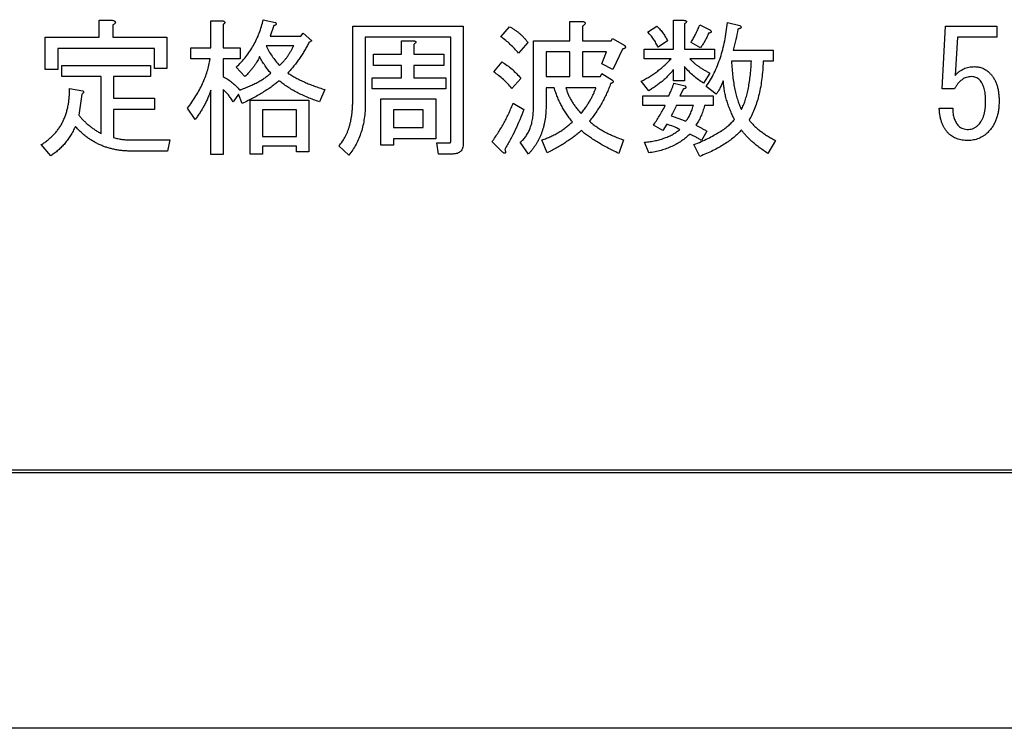
# Model space of a CAD drawing. Units: millimetres. Extents: x 20874 to 23212, y -74 to 1540.
# Drawn here: x 22086 to 22107, y 487 to 502 of the extents above; entities that cross this region are included whole.
import ezdxf

# ---------------------------------------------------------------- set-up
doc = ezdxf.new("R2010")
doc.units = ezdxf.units.MM
doc.header["$LTSCALE"] = 5
doc.layers.get('0').update_dxf_attribs({"linetype": 'CONTINUOUS'})

msp = doc.modelspace()

# ---------------------------------------------------------------- linework, layer by layer
at = {"color": 7, "linetype": 'Continuous', "lineweight": 25}
for p, q in [((22087.78, 501.551), (22087.78, 501.909)), ((22087.78, 501.909), (22088.059, 501.909)), ((22088.071, 501.81), (22088.071, 501.551)), ((22090.127, 501.329), (22090.127, 501.897)), ((22090.127, 501.897), (22090.378, 501.897)), ((22090.39, 501.823), (22090.39, 501.329)), ((22091.228, 501.921), (22091.487, 501.86)), ((22091.45, 501.798), (22091.376, 501.576)), ((22093.112, 501.786), (22095.434, 501.786)), ((22093.112, 500.256), (22093.112, 501.786)), ((22095.434, 501.786), (22095.434, 499.319)), ((22096.223, 501.564), (22096.408, 501.773)), ((22097.675, 501.477), (22097.675, 501.884)), ((22097.675, 501.884), (22097.937, 501.884)), ((22097.937, 501.786), (22097.937, 501.477)), ((22099.306, 501.662), (22099.503, 501.786)), ((22099.85, 501.909), (22100.071, 501.909)), ((22099.85, 501.305), (22099.85, 501.909)), ((22100.083, 501.835), (22100.083, 501.305)), ((22100.404, 501.81), (22100.626, 501.699)), ((22100.983, 501.86), (22101.242, 501.798)), ((22105.493, 500.466), (22105.567, 501.786)), ((22105.567, 501.786), (22106.644, 501.786)), ((22106.644, 501.786), (22106.644, 501.552)), ((22086.65, 500.873), (22086.65, 501.551)), ((22086.65, 501.551), (22087.78, 501.551)), ((22088.071, 501.551), (22089.206, 501.551)), ((22089.206, 501.551), (22089.206, 500.898)), ((22091.376, 501.576), (22092.018, 501.576)), ((22092.018, 501.576), (22092.067, 501.638)), ((22092.067, 501.638), (22092.252, 501.477)), ((22095.171, 501.552), (22093.374, 501.552)), ((22093.374, 501.552), (22093.374, 500.158)), ((22095.171, 499.369), (22095.171, 501.552)), ((22098.541, 501.477), (22098.566, 501.527)), ((22098.566, 501.527), (22098.825, 501.379)), ((22105.818, 501.552), (22105.768, 500.75)), ((22106.644, 501.552), (22105.818, 501.552)), ((22088.943, 501.318), (22086.912, 501.318)), ((22086.912, 501.318), (22086.912, 500.873)), ((22088.943, 500.898), (22088.943, 501.318)), ((22089.712, 501.096), (22089.712, 501.329)), ((22089.712, 501.329), (22090.127, 501.329)), ((22090.39, 501.329), (22090.747, 501.329)), ((22090.747, 501.329), (22090.747, 501.096)), ((22091.87, 501.372), (22091.29, 501.372)), ((22092.252, 501.477), (22092.19, 501.44)), ((22094.135, 501.194), (22094.135, 501.477)), ((22094.135, 501.477), (22094.385, 501.477)), ((22094.398, 501.403), (22094.398, 501.194)), ((22096.79, 501.44), (22096.593, 501.218)), ((22096.91, 500.096), (22096.91, 501.477)), ((22096.91, 501.477), (22097.675, 501.477)), ((22097.937, 501.477), (22098.541, 501.477)), ((22099.725, 501.477), (22099.528, 501.342)), ((22100.416, 501.329), (22100.219, 501.44)), ((22093.547, 500.96), (22093.547, 501.194)), ((22093.547, 501.194), (22094.135, 501.194)), ((22094.398, 501.194), (22095.027, 501.194)), ((22095.027, 501.194), (22095.027, 500.96)), ((22097.675, 501.244), (22097.173, 501.244)), ((22097.173, 501.244), (22097.173, 500.725)), ((22097.675, 500.725), (22097.675, 501.244)), ((22098.443, 501.244), (22097.937, 501.244)), ((22097.937, 501.244), (22097.937, 500.725)), ((22098.344, 500.996), (22098.443, 501.244)), ((22098.776, 501.305), (22098.578, 500.873)), ((22099.232, 501.101), (22099.232, 501.305)), ((22099.232, 501.305), (22099.85, 501.305)), ((22100.083, 501.305), (22100.712, 501.305)), ((22100.712, 501.305), (22100.712, 501.101)), ((22101.107, 501.28), (22101.945, 501.28)), ((22101.945, 501.28), (22101.945, 501.047)), ((22086.998, 500.726), (22086.998, 500.959)), ((22086.998, 500.959), (22088.861, 500.959)), ((22088.861, 500.959), (22088.861, 500.726)), ((22090.115, 501.096), (22089.712, 501.096)), ((22090.747, 501.096), (22090.39, 501.096)), ((22090.39, 501.096), (22090.39, 500.725)), ((22090.846, 500.725), (22090.661, 500.922)), ((22094.135, 500.96), (22093.547, 500.96)), ((22094.135, 500.7), (22094.135, 500.96)), ((22095.027, 500.96), (22094.398, 500.96)), ((22094.398, 500.96), (22094.398, 500.7)), ((22096.075, 500.824), (22096.248, 501.033)), ((22098.578, 500.873), (22098.344, 500.996)), ((22099.799, 501.101), (22099.232, 501.101)), ((22100.083, 500.935), (22100.083, 500.639)), ((22100.712, 501.101), (22100.194, 501.101)), ((22101.489, 501.047), (22101.07, 501.047)), ((22101.945, 501.047), (22101.736, 501.047)), ((22086.912, 500.873), (22086.65, 500.873)), ((22087.821, 500.726), (22086.998, 500.726)), ((22087.821, 499.529), (22087.821, 500.726)), ((22088.861, 500.726), (22088.084, 500.726)), ((22088.084, 500.726), (22088.084, 500.269)), ((22089.206, 500.898), (22088.943, 500.898)), ((22093.522, 500.467), (22093.522, 500.7)), ((22093.522, 500.7), (22094.135, 500.7)), ((22094.398, 500.7), (22095.064, 500.7)), ((22095.064, 500.7), (22095.064, 500.467)), ((22097.173, 500.725), (22097.675, 500.725)), ((22097.937, 500.725), (22098.319, 500.725)), ((22098.319, 500.725), (22098.344, 500.787)), ((22098.344, 500.787), (22098.566, 500.651)), ((22099.85, 500.639), (22099.85, 500.873)), ((22100.613, 500.799), (22100.478, 500.589)), ((22096.642, 500.688), (22096.457, 500.478)), ((22097.345, 500.492), (22097.173, 500.492)), ((22097.173, 500.492), (22097.173, 500.096)), ((22098.221, 500.492), (22097.592, 500.492)), ((22099.331, 500.429), (22099.17, 500.626)), ((22100.083, 500.639), (22099.85, 500.639)), ((22099.861, 500.589), (22100.095, 500.528)), ((22100.749, 500.355), (22100.539, 500.515)), ((22087.159, 500.478), (22087.442, 500.429)), ((22087.418, 500.355), (22087.356, 499.911)), ((22090.127, 499.085), (22090.127, 500.441)), ((22090.39, 500.454), (22090.39, 499.085)), ((22090.71, 500.355), (22090.599, 500.195)), ((22090.784, 500.158), (22090.71, 500.355)), ((22092.523, 500.454), (22092.412, 500.195)), ((22095.064, 500.467), (22093.522, 500.467)), ((22099.207, 500.114), (22099.207, 500.318)), ((22099.207, 500.318), (22099.75, 500.318)), ((22100.058, 500.466), (22099.984, 500.318)), ((22099.984, 500.318), (22100.687, 500.318)), ((22100.687, 500.318), (22100.687, 500.114)), ((22105.756, 500.466), (22105.493, 500.466)), ((22088.084, 500.269), (22088.947, 500.269)), ((22088.947, 500.269), (22088.947, 500.035)), ((22090.953, 499.097), (22090.953, 500.232)), ((22090.953, 500.232), (22092.19, 500.232)), ((22092.19, 500.232), (22092.19, 499.147)), ((22093.704, 499.282), (22093.704, 500.256)), ((22093.704, 500.256), (22094.854, 500.256)), ((22094.854, 500.256), (22094.854, 499.419)), ((22096.482, 500.17), (22096.704, 500.034)), ((22099.676, 500.114), (22099.207, 500.114)), ((22100.268, 500.114), (22099.91, 500.114)), ((22100.687, 500.114), (22100.502, 500.114)), ((22088.947, 500.035), (22088.084, 500.035)), ((22088.084, 500.035), (22088.084, 499.442)), ((22089.798, 499.825), (22089.638, 500.059)), ((22091.928, 500.028), (22091.216, 500.028)), ((22091.216, 500.028), (22091.216, 499.467)), ((22091.928, 499.467), (22091.928, 500.028)), ((22094.591, 500.023), (22093.966, 500.023)), ((22093.966, 500.023), (22093.966, 499.652)), ((22094.591, 499.652), (22094.591, 500.023)), ((22105.435, 500.059), (22105.719, 500.059)), ((22099.627, 499.59), (22099.429, 499.701)), ((22099.713, 499.726), (22099.627, 499.59)), ((22091.216, 499.467), (22091.928, 499.467)), ((22093.966, 499.652), (22094.591, 499.652)), ((22100.552, 499.578), (22100.441, 499.381)), ((22086.764, 499.06), (22086.567, 499.295)), ((22088.454, 499.393), (22089.268, 499.393)), ((22089.268, 499.393), (22089.218, 499.16)), ((22091.928, 499.263), (22091.216, 499.263)), ((22091.216, 499.263), (22091.216, 499.097)), ((22091.928, 499.147), (22091.928, 499.263)), ((22093.029, 499.073), (22092.819, 499.27)), ((22093.966, 499.282), (22093.704, 499.282)), ((22094.854, 499.419), (22093.966, 499.419)), ((22093.966, 499.419), (22093.966, 499.282)), ((22094.916, 499.098), (22094.879, 499.332)), ((22094.879, 499.332), (22095.15, 499.332)), ((22096.26, 499.134), (22096.038, 499.356)), ((22096.803, 499.097), (22096.63, 499.344)), ((22097.197, 499.122), (22097.086, 499.393)), ((22098.8, 499.393), (22098.702, 499.11)), ((22099.331, 499.122), (22099.244, 499.344)), ((22100.404, 499.048), (22100.28, 499.295)), ((22101.995, 499.381), (22101.834, 499.11)), ((22089.218, 499.16), (22088.454, 499.16)), ((22090.39, 499.085), (22090.127, 499.085)), ((22091.216, 499.097), (22090.953, 499.097)), ((22092.19, 499.147), (22091.928, 499.147)), ((22095.212, 499.098), (22094.916, 499.098)), ((22075.304, 492.456), (22185.204, 492.456)), ((22075.254, 492.406), (22185.254, 492.406)), ((22187.919, 487.026), (22073.919, 487.026))]:
    msp.add_line(p, q, dxfattribs=at)
for points, knots in [([(22088.059, 501.909), (22088.068, 501.907), (22088.084, 501.903), (22088.105, 501.895), (22088.118, 501.885), (22088.126, 501.872), (22088.122, 501.857), (22088.111, 501.842), (22088.094, 501.826), (22088.08, 501.816), (22088.071, 501.81)], [0, 0, 0, 0, 0.171446, 0.306422, 0.404508, 0.482606, 0.565483, 0.673277, 0.814681, 1, 1, 1, 1]), ([(22090.378, 501.897), (22090.384, 501.895), (22090.395, 501.891), (22090.41, 501.884), (22090.42, 501.876), (22090.425, 501.866), (22090.423, 501.855), (22090.416, 501.845), (22090.405, 501.833), (22090.395, 501.826), (22090.39, 501.823)], [0, 0, 0, 0, 0.175505, 0.3138, 0.417555, 0.500898, 0.588472, 0.689774, 0.827157, 1, 1, 1, 1]), ([(22090.661, 500.922), (22090.697, 500.958), (22090.768, 501.027), (22090.864, 501.14), (22090.95, 501.258), (22091.027, 501.381), (22091.093, 501.508), (22091.148, 501.641), (22091.195, 501.779), (22091.217, 501.874), (22091.228, 501.921)], [0, 0, 0, 0, 0.129266, 0.255877, 0.380522, 0.504131, 0.627033, 0.749828, 0.87411, 1, 1, 1, 1]), ([(22091.487, 501.86), (22091.491, 501.856), (22091.497, 501.849), (22091.504, 501.838), (22091.506, 501.828), (22091.504, 501.819), (22091.496, 501.812), (22091.484, 501.806), (22091.469, 501.801), (22091.457, 501.799), (22091.45, 501.798)], [0, 0, 0, 0, 0.1496639, 0.2657595, 0.3596986, 0.4417906, 0.5350074, 0.654948, 0.8078034, 1, 1, 1, 1]), ([(22096.408, 501.773), (22096.428, 501.762), (22096.468, 501.74), (22096.524, 501.702), (22096.577, 501.664), (22096.627, 501.623), (22096.673, 501.58), (22096.716, 501.536), (22096.755, 501.489), (22096.779, 501.457), (22096.79, 501.44)], [0, 0, 0, 0, 0.135221, 0.267462, 0.395861, 0.520812, 0.643395, 0.763376, 0.882497, 1, 1, 1, 1]), ([(22097.937, 501.884), (22097.946, 501.882), (22097.962, 501.879), (22097.982, 501.87), (22097.996, 501.861), (22098, 501.847), (22097.995, 501.832), (22097.982, 501.818), (22097.963, 501.802), (22097.946, 501.791), (22097.937, 501.786)], [0, 0, 0, 0, 0.167247, 0.293892, 0.387462, 0.459575, 0.542223, 0.655497, 0.805697, 1, 1, 1, 1]), ([(22099.503, 501.786), (22099.527, 501.761), (22099.573, 501.713), (22099.633, 501.636), (22099.685, 501.559), (22099.712, 501.504), (22099.725, 501.477)], [0, 0, 0, 0, 0.267516, 0.522184, 0.765082, 1, 1, 1, 1]), ([(22100.071, 501.909), (22100.078, 501.908), (22100.091, 501.906), (22100.107, 501.901), (22100.119, 501.894), (22100.124, 501.884), (22100.122, 501.873), (22100.114, 501.861), (22100.101, 501.848), (22100.089, 501.84), (22100.083, 501.835)], [0, 0, 0, 0, 0.175065, 0.308175, 0.403967, 0.48121, 0.561089, 0.66787, 0.812892, 1, 1, 1, 1]), ([(22100.219, 501.44), (22100.235, 501.468), (22100.269, 501.524), (22100.315, 501.614), (22100.361, 501.71), (22100.389, 501.776), (22100.404, 501.81)], [0, 0, 0, 0, 0.232339, 0.47659, 0.732176, 1, 1, 1, 1]), ([(22100.539, 500.515), (22100.569, 500.562), (22100.629, 500.655), (22100.709, 500.803), (22100.777, 500.96), (22100.838, 501.124), (22100.888, 501.296), (22100.93, 501.476), (22100.962, 501.665), (22100.976, 501.794), (22100.983, 501.86)], [0, 0, 0, 0, 0.115321, 0.232291, 0.351635, 0.47374, 0.598891, 0.728362, 0.861769, 1, 1, 1, 1]), ([(22101.242, 501.798), (22101.248, 501.794), (22101.257, 501.788), (22101.267, 501.776), (22101.273, 501.765), (22101.271, 501.754), (22101.262, 501.745), (22101.248, 501.736), (22101.228, 501.729), (22101.214, 501.726), (22101.205, 501.724)], [0, 0, 0, 0, 0.1515854, 0.2695252, 0.3537071, 0.429417, 0.5223788, 0.6432597, 0.802433, 1, 1, 1, 1]), ([(22096.593, 501.218), (22096.566, 501.251), (22096.511, 501.315), (22096.421, 501.404), (22096.326, 501.488), (22096.257, 501.538), (22096.223, 501.564)], [0, 0, 0, 0, 0.249389, 0.498822, 0.748211, 1, 1, 1, 1]), ([(22099.528, 501.342), (22099.513, 501.372), (22099.484, 501.431), (22099.431, 501.515), (22099.373, 501.593), (22099.328, 501.639), (22099.306, 501.662)], [0, 0, 0, 0, 0.2569859, 0.507906, 0.7549965, 1, 1, 1, 1]), ([(22100.589, 501.638), (22100.576, 501.608), (22100.552, 501.55), (22100.51, 501.469), (22100.466, 501.395), (22100.432, 501.351), (22100.416, 501.329)], [0, 0, 0, 0, 0.272318, 0.528685, 0.771473, 1, 1, 1, 1]), ([(22100.626, 501.699), (22100.629, 501.695), (22100.635, 501.689), (22100.642, 501.678), (22100.644, 501.668), (22100.642, 501.658), (22100.634, 501.651), (22100.622, 501.646), (22100.607, 501.64), (22100.595, 501.639), (22100.589, 501.638)], [0, 0, 0, 0, 0.149664, 0.26576, 0.359699, 0.441791, 0.535007, 0.654948, 0.807803, 1, 1, 1, 1]), ([(22101.205, 501.724), (22101.192, 501.65), (22101.165, 501.5), (22101.126, 501.354), (22101.107, 501.28)], [0, 0, 0, 0, 0.496952, 1, 1, 1, 1]), ([(22091.29, 501.372), (22091.309, 501.334), (22091.347, 501.259), (22091.415, 501.153), (22091.489, 501.052), (22091.546, 500.99), (22091.574, 500.959)], [0, 0, 0, 0, 0.252918, 0.502575, 0.750733, 1, 1, 1, 1]), ([(22091.574, 500.959), (22091.588, 500.973), (22091.617, 501), (22091.658, 501.044), (22091.697, 501.091), (22091.735, 501.141), (22091.771, 501.194), (22091.806, 501.251), (22091.839, 501.31), (22091.859, 501.351), (22091.87, 501.372)], [0, 0, 0, 0, 0.115754, 0.232842, 0.352857, 0.475397, 0.600925, 0.730246, 0.863598, 1, 1, 1, 1]), ([(22092.19, 501.44), (22092.176, 501.412), (22092.146, 501.355), (22092.099, 501.27), (22092.047, 501.188), (22091.993, 501.107), (22091.936, 501.028), (22091.876, 500.95), (22091.813, 500.873), (22091.769, 500.824), (22091.746, 500.799)], [0, 0, 0, 0, 0.1232398, 0.2466164, 0.370864, 0.4950404, 0.6201026, 0.7453826, 0.8722155, 1, 1, 1, 1]), ([(22094.385, 501.477), (22094.393, 501.476), (22094.406, 501.475), (22094.422, 501.469), (22094.434, 501.463), (22094.439, 501.453), (22094.437, 501.441), (22094.429, 501.43), (22094.416, 501.416), (22094.404, 501.408), (22094.398, 501.403)], [0, 0, 0, 0, 0.175065, 0.308175, 0.403967, 0.48121, 0.561089, 0.66787, 0.812892, 1, 1, 1, 1]), ([(22098.825, 501.379), (22098.829, 501.374), (22098.835, 501.365), (22098.841, 501.352), (22098.842, 501.34), (22098.838, 501.328), (22098.828, 501.32), (22098.815, 501.313), (22098.797, 501.308), (22098.783, 501.306), (22098.776, 501.305)], [0, 0, 0, 0, 0.145043, 0.262266, 0.355716, 0.443151, 0.543512, 0.662154, 0.81456, 1, 1, 1, 1]), ([(22091.154, 501.144), (22091.149, 501.13), (22091.136, 501.101), (22091.111, 501.056), (22091.082, 501.008), (22091.046, 500.957), (22091.004, 500.904), (22090.957, 500.847), (22090.904, 500.786), (22090.866, 500.746), (22090.846, 500.725)], [0, 0, 0, 0, 0.086771, 0.184025, 0.291822, 0.410246, 0.540322, 0.681707, 0.835102, 1, 1, 1, 1]), ([(22091.389, 500.799), (22091.368, 500.823), (22091.326, 500.872), (22091.267, 500.955), (22091.208, 501.046), (22091.173, 501.111), (22091.154, 501.144)], [0, 0, 0, 0, 0.226359, 0.467933, 0.725719, 1, 1, 1, 1]), ([(22089.638, 500.059), (22089.669, 500.102), (22089.732, 500.186), (22089.815, 500.316), (22089.89, 500.446), (22089.954, 500.576), (22090.009, 500.706), (22090.055, 500.835), (22090.091, 500.965), (22090.107, 501.053), (22090.115, 501.096)], [0, 0, 0, 0, 0.138776, 0.272852, 0.402051, 0.52768, 0.649836, 0.769001, 0.88531, 1, 1, 1, 1]), ([(22096.248, 501.033), (22096.284, 501.01), (22096.357, 500.962), (22096.459, 500.88), (22096.555, 500.789), (22096.613, 500.722), (22096.642, 500.688)], [0, 0, 0, 0, 0.246789, 0.494241, 0.745116, 1, 1, 1, 1]), ([(22099.17, 500.626), (22099.202, 500.643), (22099.264, 500.675), (22099.353, 500.728), (22099.438, 500.783), (22099.519, 500.841), (22099.596, 500.902), (22099.667, 500.965), (22099.736, 501.031), (22099.778, 501.077), (22099.799, 501.101)], [0, 0, 0, 0, 0.133857, 0.264668, 0.392596, 0.518192, 0.640917, 0.762242, 0.881706, 1, 1, 1, 1]), ([(22100.478, 500.589), (22100.443, 500.611), (22100.372, 500.656), (22100.272, 500.738), (22100.174, 500.83), (22100.114, 500.899), (22100.083, 500.935)], [0, 0, 0, 0, 0.234717, 0.477788, 0.73292, 1, 1, 1, 1]), ([(22100.194, 501.101), (22100.206, 501.087), (22100.23, 501.06), (22100.272, 501.022), (22100.317, 500.983), (22100.368, 500.946), (22100.422, 500.908), (22100.482, 500.871), (22100.546, 500.835), (22100.59, 500.811), (22100.613, 500.799)], [0, 0, 0, 0, 0.102043, 0.210903, 0.325073, 0.445722, 0.574026, 0.708717, 0.850509, 1, 1, 1, 1]), ([(22101.07, 501.047), (22101.073, 500.992), (22101.08, 500.886), (22101.095, 500.732), (22101.115, 500.589), (22101.139, 500.457), (22101.167, 500.336), (22101.2, 500.225), (22101.235, 500.125), (22101.265, 500.064), (22101.279, 500.034)], [0, 0, 0, 0, 0.158412, 0.306661, 0.444977, 0.573879, 0.693349, 0.804183, 0.906121, 1, 1, 1, 1]), ([(22101.279, 500.034), (22101.293, 500.064), (22101.323, 500.125), (22101.359, 500.225), (22101.392, 500.336), (22101.42, 500.457), (22101.443, 500.589), (22101.463, 500.732), (22101.479, 500.886), (22101.485, 500.992), (22101.489, 501.047)], [0, 0, 0, 0, 0.093879, 0.195817, 0.306651, 0.426121, 0.555023, 0.693339, 0.841588, 1, 1, 1, 1]), ([(22101.736, 501.047), (22101.733, 500.984), (22101.727, 500.863), (22101.709, 500.685), (22101.685, 500.517), (22101.651, 500.358), (22101.611, 500.207), (22101.562, 500.067), (22101.506, 499.935), (22101.462, 499.853), (22101.44, 499.812)], [0, 0, 0, 0, 0.1459747, 0.2849513, 0.41756, 0.5442835, 0.6654067, 0.7812739, 0.8925559, 1, 1, 1, 1]), ([(22105.768, 500.75), (22105.782, 500.764), (22105.808, 500.793), (22105.853, 500.831), (22105.9, 500.863), (22105.95, 500.89), (22106.002, 500.91), (22106.058, 500.924), (22106.115, 500.933), (22106.155, 500.934), (22106.175, 500.935)], [0, 0, 0, 0, 0.130077, 0.254914, 0.378052, 0.498801, 0.62055, 0.743351, 0.869346, 1, 1, 1, 1]), ([(22106.175, 500.935), (22106.19, 500.934), (22106.22, 500.933), (22106.265, 500.927), (22106.307, 500.916), (22106.348, 500.902), (22106.388, 500.882), (22106.426, 500.859), (22106.462, 500.831), (22106.484, 500.81), (22106.496, 500.799)], [0, 0, 0, 0, 0.127845, 0.251721, 0.374046, 0.494809, 0.617015, 0.741402, 0.868069, 1, 1, 1, 1]), ([(22090.39, 500.725), (22090.425, 500.704), (22090.494, 500.665), (22090.587, 500.595), (22090.668, 500.522), (22090.713, 500.468), (22090.735, 500.441)], [0, 0, 0, 0, 0.273417, 0.528906, 0.771121, 1, 1, 1, 1]), ([(22090.735, 500.441), (22090.771, 500.455), (22090.841, 500.481), (22090.941, 500.523), (22091.034, 500.566), (22091.119, 500.609), (22091.198, 500.654), (22091.268, 500.701), (22091.332, 500.748), (22091.37, 500.782), (22091.389, 500.799)], [0, 0, 0, 0, 0.153069, 0.297762, 0.43403, 0.562072, 0.682431, 0.794948, 0.900694, 1, 1, 1, 1]), ([(22091.746, 500.799), (22091.774, 500.782), (22091.829, 500.747), (22091.916, 500.698), (22092.006, 500.651), (22092.102, 500.607), (22092.201, 500.565), (22092.305, 500.525), (22092.412, 500.488), (22092.486, 500.465), (22092.523, 500.454)], [0, 0, 0, 0, 0.1135066, 0.2302564, 0.3495072, 0.4723867, 0.599074, 0.7287325, 0.862499, 1, 1, 1, 1]), ([(22096.457, 500.478), (22096.428, 500.511), (22096.37, 500.575), (22096.277, 500.664), (22096.178, 500.748), (22096.109, 500.798), (22096.075, 500.824)], [0, 0, 0, 0, 0.252277, 0.502552, 0.751758, 1, 1, 1, 1]), ([(22099.85, 500.873), (22099.833, 500.853), (22099.801, 500.811), (22099.746, 500.752), (22099.688, 500.694), (22099.626, 500.638), (22099.558, 500.583), (22099.487, 500.53), (22099.411, 500.478), (22099.358, 500.446), (22099.331, 500.429)], [0, 0, 0, 0, 0.113919, 0.230658, 0.350081, 0.472502, 0.598678, 0.728474, 0.861997, 1, 1, 1, 1]), ([(22106.113, 500.725), (22106.095, 500.724), (22106.06, 500.723), (22106.007, 500.71), (22105.958, 500.69), (22105.912, 500.661), (22105.868, 500.624), (22105.827, 500.579), (22105.789, 500.526), (22105.767, 500.487), (22105.756, 500.466)], [0, 0, 0, 0, 0.1169597, 0.2296448, 0.3434072, 0.4595552, 0.5806466, 0.7103884, 0.8493836, 1, 1, 1, 1]), ([(22106.286, 500.651), (22106.274, 500.662), (22106.25, 500.685), (22106.207, 500.708), (22106.161, 500.723), (22106.13, 500.724), (22106.113, 500.725)], [0, 0, 0, 0, 0.260466, 0.507506, 0.750217, 1, 1, 1, 1]), ([(22106.496, 500.799), (22106.512, 500.782), (22106.543, 500.747), (22106.584, 500.688), (22106.617, 500.623), (22106.646, 500.552), (22106.667, 500.474), (22106.682, 500.39), (22106.691, 500.301), (22106.692, 500.239), (22106.693, 500.207)], [0, 0, 0, 0, 0.109186, 0.219997, 0.334227, 0.453055, 0.578191, 0.710272, 0.85082, 1, 1, 1, 1]), ([(22091.561, 500.639), (22091.539, 500.619), (22091.492, 500.578), (22091.414, 500.519), (22091.329, 500.459), (22091.236, 500.4), (22091.135, 500.339), (22091.026, 500.278), (22090.908, 500.218), (22090.826, 500.178), (22090.784, 500.158)], [0, 0, 0, 0, 0.098953, 0.20449, 0.317843, 0.438639, 0.566899, 0.703179, 0.847361, 1, 1, 1, 1]), ([(22092.412, 500.195), (22092.37, 500.209), (22092.287, 500.238), (22092.166, 500.286), (22092.05, 500.337), (22091.941, 500.391), (22091.838, 500.448), (22091.74, 500.508), (22091.648, 500.571), (22091.59, 500.616), (22091.561, 500.639)], [0, 0, 0, 0, 0.139088, 0.27402, 0.40437, 0.530543, 0.652799, 0.771822, 0.887236, 1, 1, 1, 1]), ([(22097.728, 499.775), (22097.705, 499.802), (22097.661, 499.856), (22097.602, 499.94), (22097.546, 500.026), (22097.496, 500.115), (22097.45, 500.206), (22097.41, 500.298), (22097.374, 500.394), (22097.355, 500.459), (22097.345, 500.492)], [0, 0, 0, 0, 0.127482, 0.253917, 0.378745, 0.503262, 0.626861, 0.751128, 0.874963, 1, 1, 1, 1]), ([(22097.592, 500.492), (22097.598, 500.468), (22097.612, 500.42), (22097.639, 500.35), (22097.671, 500.281), (22097.709, 500.213), (22097.752, 500.145), (22097.8, 500.078), (22097.854, 500.012), (22097.893, 499.97), (22097.913, 499.948)], [0, 0, 0, 0, 0.115791, 0.233229, 0.352424, 0.474225, 0.599407, 0.729198, 0.862076, 1, 1, 1, 1]), ([(22097.913, 499.948), (22097.931, 499.973), (22097.968, 500.022), (22098.019, 500.096), (22098.065, 500.168), (22098.106, 500.237), (22098.143, 500.304), (22098.174, 500.368), (22098.2, 500.43), (22098.214, 500.472), (22098.221, 500.492)], [0, 0, 0, 0, 0.150329, 0.293631, 0.428459, 0.556991, 0.677778, 0.79168, 0.898976, 1, 1, 1, 1]), ([(22098.529, 500.577), (22098.516, 500.542), (22098.491, 500.473), (22098.447, 500.37), (22098.398, 500.269), (22098.345, 500.169), (22098.286, 500.072), (22098.224, 499.975), (22098.157, 499.88), (22098.109, 499.819), (22098.085, 499.788)], [0, 0, 0, 0, 0.122338, 0.244687, 0.367959, 0.491934, 0.616865, 0.742894, 0.870765, 1, 1, 1, 1]), ([(22098.566, 500.651), (22098.57, 500.647), (22098.576, 500.64), (22098.582, 500.629), (22098.585, 500.618), (22098.582, 500.607), (22098.575, 500.598), (22098.563, 500.59), (22098.548, 500.583), (22098.536, 500.579), (22098.529, 500.577)], [0, 0, 0, 0, 0.1401132, 0.2560337, 0.3480225, 0.4368287, 0.5396753, 0.6630912, 0.8139641, 1, 1, 1, 1]), ([(22099.75, 500.318), (22099.762, 500.344), (22099.784, 500.393), (22099.814, 500.464), (22099.839, 500.529), (22099.854, 500.57), (22099.861, 500.589)], [0, 0, 0, 0, 0.288605, 0.550988, 0.78816, 1, 1, 1, 1]), ([(22100.095, 500.528), (22100.099, 500.524), (22100.105, 500.517), (22100.112, 500.506), (22100.114, 500.496), (22100.111, 500.487), (22100.103, 500.48), (22100.092, 500.474), (22100.077, 500.469), (22100.065, 500.467), (22100.058, 500.466)], [0, 0, 0, 0, 0.149664, 0.26576, 0.359699, 0.441791, 0.535007, 0.654948, 0.807803, 1, 1, 1, 1]), ([(22100.897, 500.639), (22100.885, 500.61), (22100.862, 500.554), (22100.825, 500.478), (22100.789, 500.412), (22100.762, 500.373), (22100.749, 500.355)], [0, 0, 0, 0, 0.295451, 0.559774, 0.79382, 1, 1, 1, 1]), ([(22101.131, 499.825), (22101.114, 499.859), (22101.081, 499.926), (22101.038, 500.027), (22100.999, 500.129), (22100.967, 500.231), (22100.94, 500.333), (22100.92, 500.435), (22100.905, 500.537), (22100.9, 500.605), (22100.897, 500.639)], [0, 0, 0, 0, 0.132663, 0.262655, 0.389553, 0.514857, 0.638227, 0.760032, 0.880123, 1, 1, 1, 1]), ([(22106.409, 500.207), (22106.409, 500.233), (22106.409, 500.282), (22106.403, 500.353), (22106.393, 500.418), (22106.38, 500.477), (22106.363, 500.53), (22106.341, 500.576), (22106.317, 500.617), (22106.296, 500.64), (22106.286, 500.651)], [0, 0, 0, 0, 0.16367, 0.3142663, 0.4532446, 0.5803138, 0.6975768, 0.8054333, 0.9059061, 1, 1, 1, 1]), ([(22086.567, 499.295), (22086.591, 499.31), (22086.64, 499.341), (22086.708, 499.393), (22086.772, 499.448), (22086.831, 499.507), (22086.885, 499.568), (22086.934, 499.634), (22086.978, 499.703), (22087.018, 499.775), (22087.052, 499.851), (22087.082, 499.931), (22087.107, 500.013), (22087.127, 500.1), (22087.143, 500.19), (22087.153, 500.283), (22087.159, 500.38), (22087.159, 500.445), (22087.159, 500.478)], [0, 0, 0, 0, 0.062822, 0.12447, 0.18475, 0.244172, 0.30303, 0.361658, 0.420572, 0.479781, 0.539576, 0.600242, 0.66234, 0.726041, 0.791342, 0.858732, 0.928107, 1, 1, 1, 1]), ([(22087.442, 500.429), (22087.447, 500.423), (22087.457, 500.413), (22087.457, 500.39), (22087.441, 500.371), (22087.426, 500.361), (22087.418, 500.355)], [0, 0, 0, 0, 0.2350456, 0.4347333, 0.669779, 1, 1, 1, 1]), ([(22090.127, 500.441), (22090.118, 500.414), (22090.1, 500.359), (22090.067, 500.278), (22090.032, 500.198), (22089.992, 500.12), (22089.95, 500.044), (22089.902, 499.969), (22089.852, 499.896), (22089.816, 499.849), (22089.798, 499.825)], [0, 0, 0, 0, 0.124339, 0.248039, 0.371961, 0.495775, 0.620318, 0.746176, 0.872362, 1, 1, 1, 1]), ([(22090.599, 500.195), (22090.583, 500.22), (22090.551, 500.27), (22090.499, 500.339), (22090.447, 500.401), (22090.408, 500.436), (22090.39, 500.454)], [0, 0, 0, 0, 0.273221, 0.529811, 0.771964, 1, 1, 1, 1]), ([(22092.819, 499.27), (22092.831, 499.283), (22092.856, 499.31), (22092.889, 499.353), (22092.919, 499.398), (22092.948, 499.447), (22092.975, 499.499), (22092.998, 499.554), (22093.02, 499.611), (22093.039, 499.671), (22093.057, 499.734), (22093.071, 499.801), (22093.084, 499.869), (22093.094, 499.941), (22093.102, 500.016), (22093.107, 500.094), (22093.111, 500.174), (22093.112, 500.229), (22093.112, 500.256)], [0, 0, 0, 0, 0.050986, 0.101982, 0.154774, 0.208018, 0.26309, 0.319398, 0.377859, 0.43792, 0.499981, 0.56394, 0.630528, 0.699265, 0.7708, 0.84426, 0.921083, 1, 1, 1, 1]), ([(22093.374, 500.158), (22093.373, 500.104), (22093.371, 500), (22093.355, 499.846), (22093.328, 499.7), (22093.29, 499.56), (22093.242, 499.427), (22093.182, 499.302), (22093.112, 499.182), (22093.057, 499.109), (22093.029, 499.073)], [0, 0, 0, 0, 0.137749, 0.270233, 0.398223, 0.522173, 0.643622, 0.762911, 0.881433, 1, 1, 1, 1]), ([(22096.038, 499.356), (22096.061, 499.389), (22096.107, 499.454), (22096.173, 499.554), (22096.234, 499.655), (22096.291, 499.756), (22096.345, 499.859), (22096.395, 499.961), (22096.441, 500.065), (22096.468, 500.135), (22096.482, 500.17)], [0, 0, 0, 0, 0.12988, 0.257965, 0.384938, 0.510346, 0.634066, 0.756893, 0.878756, 1, 1, 1, 1]), ([(22096.63, 499.344), (22096.653, 499.363), (22096.698, 499.402), (22096.754, 499.474), (22096.804, 499.554), (22096.842, 499.644), (22096.873, 499.744), (22096.895, 499.853), (22096.907, 499.971), (22096.909, 500.053), (22096.91, 500.096)], [0, 0, 0, 0, 0.107409, 0.215695, 0.327722, 0.445409, 0.569757, 0.703254, 0.845946, 1, 1, 1, 1]), ([(22097.173, 500.096), (22097.172, 500.071), (22097.172, 500.022), (22097.167, 499.949), (22097.161, 499.877), (22097.15, 499.807), (22097.137, 499.739), (22097.121, 499.672), (22097.102, 499.608), (22097.081, 499.544), (22097.056, 499.483), (22097.029, 499.423), (22096.998, 499.364), (22096.965, 499.307), (22096.929, 499.252), (22096.89, 499.199), (22096.848, 499.147), (22096.818, 499.114), (22096.803, 499.097)], [0, 0, 0, 0, 0.068599, 0.135643, 0.201186, 0.265891, 0.329296, 0.392085, 0.453897, 0.514866, 0.575674, 0.635933, 0.696355, 0.756532, 0.816967, 0.877447, 0.938388, 1, 1, 1, 1]), ([(22099.429, 499.701), (22099.45, 499.733), (22099.493, 499.797), (22099.554, 499.897), (22099.616, 500.003), (22099.656, 500.076), (22099.676, 500.114)], [0, 0, 0, 0, 0.233989, 0.478402, 0.733411, 1, 1, 1, 1]), ([(22099.91, 500.114), (22099.893, 500.078), (22099.858, 500.005), (22099.819, 499.935), (22099.799, 499.899)], [0, 0, 0, 0, 0.493541, 1, 1, 1, 1]), ([(22100.108, 499.788), (22100.116, 499.797), (22100.133, 499.817), (22100.155, 499.849), (22100.178, 499.885), (22100.198, 499.924), (22100.217, 499.967), (22100.235, 500.013), (22100.253, 500.062), (22100.263, 500.096), (22100.268, 500.114)], [0, 0, 0, 0, 0.102618, 0.210859, 0.325016, 0.445998, 0.572056, 0.707461, 0.850167, 1, 1, 1, 1]), ([(22100.502, 500.114), (22100.491, 500.075), (22100.47, 499.998), (22100.427, 499.891), (22100.378, 499.791), (22100.337, 499.731), (22100.317, 499.701)], [0, 0, 0, 0, 0.2683124, 0.5222469, 0.7653411, 1, 1, 1, 1]), ([(22106.261, 499.714), (22106.273, 499.727), (22106.298, 499.754), (22106.328, 499.8), (22106.353, 499.854), (22106.374, 499.912), (22106.39, 499.977), (22106.402, 500.049), (22106.408, 500.126), (22106.409, 500.179), (22106.409, 500.207)], [0, 0, 0, 0, 0.100622, 0.205032, 0.315346, 0.43305, 0.559611, 0.695619, 0.842442, 1, 1, 1, 1]), ([(22106.693, 500.207), (22106.692, 500.173), (22106.691, 500.107), (22106.68, 500.01), (22106.662, 499.919), (22106.636, 499.834), (22106.603, 499.755), (22106.563, 499.682), (22106.515, 499.614), (22106.478, 499.574), (22106.459, 499.553)], [0, 0, 0, 0, 0.142946, 0.278984, 0.408385, 0.532207, 0.651654, 0.76894, 0.884292, 1, 1, 1, 1]), ([(22087.356, 499.911), (22087.371, 499.893), (22087.402, 499.856), (22087.452, 499.803), (22087.505, 499.752), (22087.562, 499.704), (22087.621, 499.657), (22087.685, 499.612), (22087.751, 499.569), (22087.798, 499.542), (22087.821, 499.529)], [0, 0, 0, 0, 0.118214, 0.238271, 0.359366, 0.482407, 0.607504, 0.735781, 0.866116, 1, 1, 1, 1]), ([(22096.704, 500.034), (22096.676, 499.961), (22096.621, 499.816), (22096.527, 499.602), (22096.424, 499.396), (22096.347, 499.262), (22096.309, 499.196)], [0, 0, 0, 0, 0.25288, 0.503425, 0.752345, 1, 1, 1, 1]), ([(22099.799, 499.899), (22099.827, 499.89), (22099.882, 499.874), (22099.962, 499.847), (22100.037, 499.819), (22100.084, 499.798), (22100.108, 499.788)], [0, 0, 0, 0, 0.267872, 0.523763, 0.766649, 1, 1, 1, 1]), ([(22105.633, 499.529), (22105.618, 499.545), (22105.588, 499.577), (22105.549, 499.631), (22105.516, 499.69), (22105.49, 499.755), (22105.467, 499.823), (22105.451, 499.898), (22105.44, 499.977), (22105.437, 500.031), (22105.435, 500.059)], [0, 0, 0, 0, 0.112787, 0.226318, 0.342766, 0.462519, 0.586903, 0.717712, 0.854603, 1, 1, 1, 1]), ([(22105.719, 500.059), (22105.719, 500.039), (22105.72, 500), (22105.726, 499.945), (22105.735, 499.892), (22105.749, 499.844), (22105.765, 499.799), (22105.787, 499.759), (22105.812, 499.721), (22105.832, 499.7), (22105.842, 499.689)], [0, 0, 0, 0, 0.149589, 0.289624, 0.421929, 0.546568, 0.666129, 0.779997, 0.890804, 1, 1, 1, 1]), ([(22087.282, 499.677), (22087.266, 499.644), (22087.236, 499.578), (22087.182, 499.486), (22087.124, 499.399), (22087.061, 499.319), (22086.994, 499.245), (22086.922, 499.177), (22086.846, 499.115), (22086.791, 499.078), (22086.764, 499.06)], [0, 0, 0, 0, 0.1345334, 0.2650577, 0.3920664, 0.5167748, 0.6390886, 0.7597296, 0.8798004, 1, 1, 1, 1]), ([(22088.454, 499.16), (22088.424, 499.16), (22088.366, 499.161), (22088.279, 499.167), (22088.195, 499.177), (22088.112, 499.191), (22088.032, 499.21), (22087.954, 499.231), (22087.877, 499.258), (22087.803, 499.288), (22087.731, 499.323), (22087.66, 499.361), (22087.592, 499.404), (22087.526, 499.45), (22087.462, 499.501), (22087.4, 499.556), (22087.339, 499.614), (22087.301, 499.656), (22087.282, 499.677)], [0, 0, 0, 0, 0.067011, 0.132461, 0.196457, 0.259875, 0.321869, 0.383539, 0.444591, 0.505002, 0.565402, 0.625982, 0.68664, 0.747863, 0.809351, 0.871987, 0.935486, 1, 1, 1, 1]), ([(22097.086, 499.393), (22097.119, 499.405), (22097.182, 499.427), (22097.274, 499.467), (22097.361, 499.509), (22097.444, 499.555), (22097.522, 499.605), (22097.595, 499.658), (22097.664, 499.715), (22097.706, 499.755), (22097.728, 499.775)], [0, 0, 0, 0, 0.1364538, 0.2690678, 0.3973837, 0.5231115, 0.6452801, 0.7656478, 0.8836992, 1, 1, 1, 1]), ([(22098.085, 499.788), (22098.106, 499.769), (22098.148, 499.731), (22098.219, 499.678), (22098.297, 499.627), (22098.382, 499.576), (22098.476, 499.528), (22098.577, 499.481), (22098.686, 499.435), (22098.762, 499.407), (22098.8, 499.393)], [0, 0, 0, 0, 0.101158, 0.207803, 0.321647, 0.442151, 0.569843, 0.705271, 0.848659, 1, 1, 1, 1]), ([(22099.984, 499.615), (22099.939, 499.635), (22099.85, 499.675), (22099.758, 499.709), (22099.713, 499.726)], [0, 0, 0, 0, 0.503833, 1, 1, 1, 1]), ([(22100.28, 499.295), (22100.332, 499.316), (22100.431, 499.357), (22100.571, 499.422), (22100.698, 499.488), (22100.811, 499.554), (22100.911, 499.62), (22100.997, 499.687), (22101.071, 499.754), (22101.112, 499.802), (22101.131, 499.825)], [0, 0, 0, 0, 0.164541, 0.317308, 0.458132, 0.587717, 0.705818, 0.813467, 0.911143, 1, 1, 1, 1]), ([(22100.317, 499.701), (22100.336, 499.693), (22100.375, 499.675), (22100.432, 499.646), (22100.492, 499.614), (22100.531, 499.59), (22100.552, 499.578)], [0, 0, 0, 0, 0.233697, 0.478857, 0.734205, 1, 1, 1, 1]), ([(22101.44, 499.812), (22101.456, 499.792), (22101.491, 499.75), (22101.548, 499.692), (22101.61, 499.635), (22101.677, 499.58), (22101.749, 499.527), (22101.826, 499.476), (22101.908, 499.427), (22101.965, 499.396), (22101.995, 499.381)], [0, 0, 0, 0, 0.112568, 0.228429, 0.346663, 0.46906, 0.594969, 0.725203, 0.860599, 1, 1, 1, 1]), ([(22105.842, 499.689), (22105.855, 499.678), (22105.882, 499.654), (22105.933, 499.632), (22105.99, 499.617), (22106.03, 499.616), (22106.052, 499.615)], [0, 0, 0, 0, 0.228085, 0.464694, 0.718814, 1, 1, 1, 1]), ([(22106.052, 499.615), (22106.07, 499.616), (22106.107, 499.619), (22106.162, 499.639), (22106.214, 499.67), (22106.245, 499.699), (22106.261, 499.714)], [0, 0, 0, 0, 0.232293, 0.468219, 0.721794, 1, 1, 1, 1]), ([(22097.913, 499.59), (22097.889, 499.57), (22097.842, 499.528), (22097.765, 499.467), (22097.684, 499.408), (22097.597, 499.349), (22097.505, 499.291), (22097.407, 499.233), (22097.305, 499.176), (22097.233, 499.14), (22097.197, 499.122)], [0, 0, 0, 0, 0.10871, 0.222401, 0.33978, 0.461639, 0.588989, 0.721238, 0.858049, 1, 1, 1, 1]), ([(22098.702, 499.11), (22098.66, 499.13), (22098.578, 499.17), (22098.46, 499.23), (22098.35, 499.291), (22098.247, 499.351), (22098.152, 499.411), (22098.065, 499.471), (22097.985, 499.529), (22097.936, 499.571), (22097.913, 499.59)], [0, 0, 0, 0, 0.150974, 0.294021, 0.430107, 0.558239, 0.679381, 0.793114, 0.89986, 1, 1, 1, 1]), ([(22099.244, 499.344), (22099.283, 499.348), (22099.359, 499.357), (22099.469, 499.378), (22099.573, 499.403), (22099.669, 499.435), (22099.758, 499.471), (22099.84, 499.514), (22099.917, 499.56), (22099.962, 499.597), (22099.984, 499.615)], [0, 0, 0, 0, 0.14737, 0.286784, 0.419164, 0.54591, 0.665721, 0.781136, 0.892189, 1, 1, 1, 1]), ([(22100.194, 499.516), (22100.167, 499.491), (22100.112, 499.438), (22100.02, 499.37), (22099.923, 499.309), (22099.818, 499.256), (22099.706, 499.21), (22099.587, 499.173), (22099.462, 499.142), (22099.375, 499.129), (22099.331, 499.122)], [0, 0, 0, 0, 0.117096, 0.234502, 0.353841, 0.474749, 0.599384, 0.727788, 0.861456, 1, 1, 1, 1]), ([(22100.441, 499.381), (22100.419, 499.394), (22100.376, 499.421), (22100.313, 499.458), (22100.253, 499.489), (22100.213, 499.508), (22100.194, 499.516)], [0, 0, 0, 0, 0.275827, 0.534432, 0.775907, 1, 1, 1, 1]), ([(22101.279, 499.603), (22101.254, 499.576), (22101.204, 499.521), (22101.117, 499.446), (22101.022, 499.372), (22100.917, 499.301), (22100.803, 499.233), (22100.679, 499.168), (22100.545, 499.106), (22100.451, 499.067), (22100.404, 499.048)], [0, 0, 0, 0, 0.104718, 0.213931, 0.328813, 0.449589, 0.576702, 0.710533, 0.851803, 1, 1, 1, 1]), ([(22101.834, 499.11), (22101.802, 499.131), (22101.741, 499.172), (22101.653, 499.236), (22101.572, 499.299), (22101.499, 499.361), (22101.433, 499.422), (22101.375, 499.482), (22101.323, 499.542), (22101.294, 499.583), (22101.279, 499.603)], [0, 0, 0, 0, 0.153693, 0.298668, 0.435459, 0.563894, 0.684202, 0.796236, 0.90165, 1, 1, 1, 1]), ([(22106.039, 499.382), (22106.018, 499.382), (22105.978, 499.383), (22105.918, 499.39), (22105.861, 499.401), (22105.809, 499.418), (22105.759, 499.438), (22105.713, 499.463), (22105.671, 499.494), (22105.645, 499.517), (22105.633, 499.529)], [0, 0, 0, 0, 0.141969, 0.276507, 0.405547, 0.529434, 0.64972, 0.767053, 0.883458, 1, 1, 1, 1]), ([(22106.459, 499.553), (22106.444, 499.54), (22106.416, 499.513), (22106.369, 499.478), (22106.32, 499.448), (22106.268, 499.424), (22106.214, 499.405), (22106.158, 499.392), (22106.099, 499.383), (22106.06, 499.382), (22106.039, 499.382)], [0, 0, 0, 0, 0.128529, 0.253359, 0.376222, 0.49782, 0.620413, 0.743475, 0.870326, 1, 1, 1, 1]), ([(22088.084, 499.442), (22088.115, 499.435), (22088.176, 499.42), (22088.268, 499.405), (22088.361, 499.395), (22088.423, 499.394), (22088.454, 499.393)], [0, 0, 0, 0, 0.254322, 0.504337, 0.753305, 1, 1, 1, 1]), ([(22095.15, 499.332), (22095.153, 499.332), (22095.16, 499.333), (22095.167, 499.341), (22095.17, 499.354), (22095.171, 499.363), (22095.171, 499.369)], [0, 0, 0, 0, 0.197922, 0.401581, 0.662746, 1, 1, 1, 1]), ([(22095.434, 499.319), (22095.433, 499.302), (22095.432, 499.269), (22095.422, 499.223), (22095.404, 499.184), (22095.38, 499.152), (22095.347, 499.128), (22095.308, 499.11), (22095.262, 499.1), (22095.229, 499.099), (22095.212, 499.098)], [0, 0, 0, 0, 0.144092, 0.273088, 0.3892, 0.498863, 0.609531, 0.725643, 0.854639, 1, 1, 1, 1]), ([(22096.309, 499.196), (22096.312, 499.187), (22096.317, 499.17), (22096.321, 499.148), (22096.321, 499.131), (22096.317, 499.118), (22096.307, 499.113), (22096.294, 499.115), (22096.278, 499.122), (22096.266, 499.13), (22096.26, 499.134)], [0, 0, 0, 0, 0.204125, 0.364829, 0.4814, 0.561343, 0.627993, 0.712399, 0.835654, 1, 1, 1, 1])]:
    msp.add_open_spline(points, degree=3, knots=knots, dxfattribs=at)

doc.saveas('drawing.dxf')
